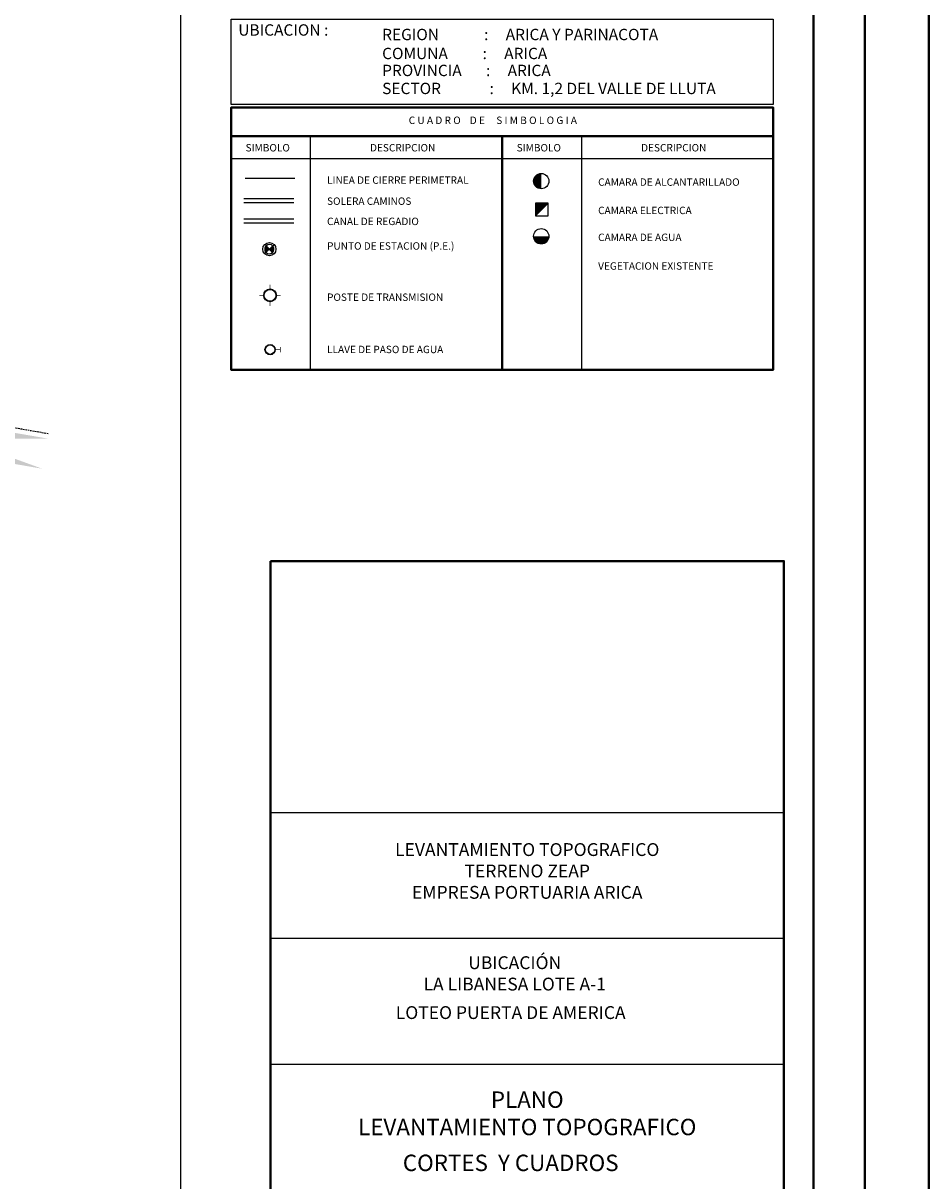
# Model space of a CAD drawing. Units: metres. Extents: x -5 to 4227, y -31 to 1890.
# Drawn here: x 911 to 1052, y 168 to 348 of the extents above; entities that cross this region are included whole.
import ezdxf

# ---------------------------------------------------------------- set-up
doc = ezdxf.new("R2010")
doc.units = ezdxf.units.M
doc.linetypes.add('HIDDEN', pattern=[0.375, 0.25, -0.125])
for name, color, linetype in [('ACH', 140, 'Continuous'), ('C-ROAD-SAMP', 150, 'HIDDEN'), ('C-ROAD-SAMP-TEXT', 11, 'Continuous'), ('Canal_Regadío', 240, 'Continuous'), ('CONT', 5, 'Continuous'), ('COTA', 1, 'Continuous'), ('CUADRO UBICACION', 7, 'Continuous'), ('l ferra norte', 7, 'Continuous'), ('PERIMETRO', 54, 'Continuous'), ('SIMBOLOGIA', 40, 'Continuous'), ('TEXTO', 7, 'Continuous'), ('Viewport8ForCustomObjects_0', 7, 'Continuous')]:
    doc.layers.add(name, color=color, linetype=linetype)
doc.layers.add('fino', color=253, linetype='Continuous', lineweight=15)
doc.layers.add('muros', color=250, linetype='Continuous', lineweight=40)
doc.styles.add('2mm', font='simplex_.ttf', dxfattribs={"height": 2})
doc.styles.add('espacios', font='txt')
doc.styles.get("Standard").update_dxf_attribs({"font": 'simplex.shx'})

# ---------------------------------------------------------------- blocks, each defined once
blk = doc.blocks.new('*E17')
at = {"layer": 'C-ROAD-SAMP', "elevation": 0}
blk.add_lwpolyline([(859.93, 266.83), (51.88, 406.29), (49.91, 406.63)], dxfattribs=at)
at = {"layer": 'C-ROAD-SAMP-TEXT', "color": 7, "linetype": 'Continuous', "true_color": 0xffffff}
blk.add_solid([(833.67, 270.61, 0), (859.8, 266.1, 0), (858.99, 261.39, 0), (832.86, 265.9, 0)], dxfattribs=at)
blk = doc.blocks.new('camara elect')
h = blk.add_hatch(color=256)
h.dxf.hatch_style = 1
h.paths.add_polyline_path([(0.099, 0.7), (-0.3, 0.4), (0, 0)])
blk.add_line((0, 0), (0.099, 0.7))
blk.add_lwpolyline([(0.099, 0.7), (-0.3, 0.4), (0, 0), (0.4, 0.3)], close=True)
blk = doc.blocks.new('POSTE TRANSMICION')
h = blk.add_hatch(color=256)
h.dxf.hatch_style = 1
h.paths.add_polyline_path([(-0.66, 1.12, 1), (0.66, 1.12, 1)])
h.paths.add_polyline_path([(0.61, 1.12, -1), (-0.61, 1.12, -1)], flags=16)
at = {"const_width": 0.05}
for points in [[(0, 2.24), (0, 1.78)], [(-1.12, 1.12), (-0.66, 1.12)], [(0, 0), (0, 0.46)], [(1.12, 1.12), (0.66, 1.12)]]:
    blk.add_lwpolyline(points, dxfattribs=at)
for radius in [0.661, 0.611]:
    blk.add_circle((0, 1.12), radius)
blk = doc.blocks.new('LLAVE DE PASO')
h = blk.add_hatch(color=256)
h.dxf.hatch_style = 1
h.paths.add_polyline_path([(-0.4, 1.12, 1), (0.66, 1.12, 1)])
h.paths.add_polyline_path([(0.62, 1.12, -1), (-0.36, 1.12, -1)], flags=16)
at = {"const_width": 0.06}
for points in [[(1.21, 1.39), (1.21, 0.84)], [(0.66, 1.12), (1.21, 1.12)]]:
    blk.add_lwpolyline(points, dxfattribs=at)
for radius in [0.529, 0.489]:
    blk.add_circle((0.13, 1.12), radius)

msp = doc.modelspace()

# ---------------------------------------------------------------- hatches: boundary and pattern name
at = {"layer": 'SIMBOLOGIA'}
h = msp.add_hatch(color=256, dxfattribs=at)
edge = h.paths.add_edge_path()
edge.add_line((949.5936828, 312.8684327), (949.1116765, 313.4113377))
edge.add_arc((949.5936828, 312.8684327), 0.726, 131.599568375, 221.599568391)
edge.add_line((949.0507778, 312.3864263), (949.5936828, 312.8684327))
h = msp.add_hatch(color=256, dxfattribs=at)
edge = h.paths.add_edge_path()
edge.add_line((950.1365879, 313.350439), (949.5936828, 312.8684327))
edge.add_line((949.5936828, 312.8684327), (950.0756892, 312.3255276))
edge.add_arc((949.5936828, 312.8684327), 0.726, 311.599568375, 401.599568321)

# ---------------------------------------------------------------- linework, layer by layer
at = {"layer": 'ACH'}
for p, q in [((945.6167837, 320.7421334, 404), (953.3889787, 320.7421334, 404)), ((945.6167837, 320.1238712, 404), (953.3889787, 320.1238712, 404))]:
    msp.add_line(p, q, dxfattribs=at)
at = {"layer": 'Canal_Regadío'}
for p, q in [((945.6167837, 317.5897082, 404), (953.3889787, 317.5897082, 404)), ((945.6167837, 316.971446, 404), (953.3889787, 316.971446, 404))]:
    msp.add_line(p, q, dxfattribs=at)
at = {"layer": 'CONT', "linetype": 'Continuous'}
msp.add_lwpolyline([(943.6369615, 348.7321923), (1028.1522235, 348.7321923), (1028.1522235, 335.4117075), (943.6369615, 335.4117075)], close=True, dxfattribs=at)
at = {"layer": 'CONT', "linetype": 'Continuous', "lineweight": 40}
for points in [[(1028.1522235, 330.4834177), (943.6369615, 330.4834177), (943.6369615, 334.9376029), (1028.1522235, 334.9376029)], [(943.6369615, 330.4834177), (985.8945925, 330.4834177), (985.8945925, 294.0863045), (943.6369615, 294.0863045)], [(985.8945925, 330.4834177), (1028.1522235, 330.4834177), (1028.1522235, 294.0863045), (985.8945925, 294.0863045)]]:
    msp.add_lwpolyline(points, close=True, dxfattribs=at)
at = {"layer": 'COTA'}
for p, q in [((955.9757843, 330.4834177), (955.9757843, 294.0863045)), ((998.2334154, 330.4834177), (998.2334154, 294.0863045)), ((943.6369615, 327.0047486), (985.8942991, 327.0047486)), ((985.8945925, 327.0047486), (1028.1519301, 327.0047486))]:
    msp.add_line(p, q, dxfattribs=at)
at = {"layer": 'CUADRO UBICACION'}
for p, q in [((1029.7964759, 225.03053), (949.7964759, 225.03053)), ((1029.7964759, 205.4156548), (949.7964759, 205.4156548)), ((1029.7964759, 185.8007796), (949.7964759, 185.8007796))]:
    msp.add_line(p, q, dxfattribs=at)
at = {"layer": 'fino', "color": 7}
msp.add_line((1042.4008953, 527.6590908), (1042.4008953, -2.3409092), dxfattribs=at)
msp.add_line((1042.4008953, 527.6590908), (1042.4008953, -2.3409092), dxfattribs=at)
at = {"layer": 'l ferra norte', "linetype": 'Continuous'}
msp.add_lwpolyline([(16.8453445, 5.1590908), (935.7900537, 5.1590908), (935.7900537, 519.6590908), (16.8453445, 519.6590908)], close=True, dxfattribs=at)
at = {"layer": 'muros', "color": 7}
msp.add_line((1034.4008953, 519.6590908), (1034.4008953, 5.6590908), dxfattribs=at)
at = {"layer": 'muros', "color": 7, "flags": 128}
for points in [[(-5.1546555, 537.6590908), (1052.4008953, 537.6590908), (1052.4008953, -12.8409092), (-5.1546555, -12.8409092)], [(4.8453445, 527.6590908), (1042.4008953, 527.6590908), (1042.4008953, -2.8409092), (4.8453445, -2.8409092)]]:
    msp.add_lwpolyline(points, close=True, dxfattribs=at)
at = {"layer": 'muros', "color": 7}
msp.add_lwpolyline([(949.7964759, 264.2602802), (1029.7964759, 264.2602802), (1029.7964759, 9.2669034), (949.7964759, 9.2669034)], close=True, dxfattribs=at)
at = {"layer": 'PERIMETRO'}
msp.add_line((945.8174259, 323.9189882), (953.589621, 323.9189882), dxfattribs=at)
at = {"layer": 'SIMBOLOGIA'}
for p, q in [((950.3627983, 313.551275, -50.1129025), (948.8245674, 312.1855904, -50.1129025)), ((950.2765252, 312.0993172, -50.1129025), (948.9108405, 313.6375481, -50.1129025)), ((949.5936828, 312.8684327, -50.1129025), (949.0507778, 312.3864263, -50.1129025)), ((949.5936828, 312.8684327, -50.1129025), (949.0507778, 312.3864263, -50.1129025)), ((949.5936828, 312.8684327, -50.1129025), (949.1116765, 313.4113377, -50.1129025)), ((949.5936828, 312.8684327, -50.1129025), (949.1116765, 313.4113377, -50.1129025)), ((950.1365879, 313.350439, -50.1129025), (949.5936828, 312.8684327, -50.1129025)), ((950.0756892, 312.3255276, -50.1129025), (949.5936828, 312.8684327, -50.1129025))]:
    msp.add_line(p, q, dxfattribs=at)
at = {"layer": 'SIMBOLOGIA', "const_width": 1.1931645, "elevation": 299.1290252}
for points in [[(991.9808874, 324.0765295, 1), (991.9808874, 322.883365, 1)], [(991.3843052, 314.871066, 1), (992.5774696, 314.871066, 1)]]:
    msp.add_lwpolyline(points, format="xyb", dxfattribs=at)
at = {"layer": 'SIMBOLOGIA'}
for centre, radius in [((991.9808874, 323.4799473, 299.1290252), 1.1931711), ((991.9808874, 314.871066, 299.1290252), 1.1931711), ((949.5936828, 312.8684327, -50.1129025), 1.0285)]:
    msp.add_circle(centre, radius, dxfattribs=at)
for start, end in [(131.599568375, 221.599568391), (221.599568391, 311.599568375), (41.599568391, 131.599568375), (311.599568375, 41.599568321)]:
    msp.add_arc((949.5936828, 312.8684327, -50.1129025), 0.726, start, end, dxfattribs=at)

# ---------------------------------------------------------------- block references
at = {"layer": 'SIMBOLOGIA', "xscale": 3.999999999263931, "yscale": 3.999999999263931, "zscale": 3.999999999263931, "rotation": 323.0731420468797}
msp.add_blockref('camara elect', (991.082706, 318.0458139), dxfattribs=at)
at = {"layer": 'SIMBOLOGIA', "xscale": 1.5, "yscale": 1.5, "zscale": 1.5}
for name, p in [('POSTE TRANSMICION', (949.7035235, 303.9910322)), ('LLAVE DE PASO', (949.5053272, 295.5283504))]:
    msp.add_blockref(name, p, dxfattribs=at)
at = {"layer": 'Viewport8ForCustomObjects_0'}
msp.add_blockref('*E17', (55.198287, 17.2591288, -160.1149686), dxfattribs=at)

# ---------------------------------------------------------------- texts
at = {"layer": 'CUADRO UBICACION', "char_height": 2, "width": 80, "attachment_point": 5, "style": '2mm'}
for s, insert in [('LEVANTAMIENTO TOPOGRAFICO\\PTERRENO ZEAP \\PEMPRESA PORTUARIA ARICA', (989.7964759, 215.7005494)), ('UBICACIÓN\\PLA LIBANESA LOTE A-1', (987.8442613, 199.7378377))]:
    msp.add_mtext(s, dxfattribs=dict(at, insert=insert))
at = {"layer": 'CUADRO UBICACION', "width": 80}
for s, insert, char_height, attachment_point in [('LOTEO PUERTA DE AMERICA', (987.2167587, 193.6266865), 2, 5), ('PLANO\\PLEVANTAMIENTO TOPOGRAFICO', (989.7964759, 181.6014426), 2.56, 2), ('CORTES  Y CUADROS', (987.2167587, 171.74573), 2.56, 2)]:
    msp.add_mtext(s, dxfattribs=dict(at, insert=insert, char_height=char_height, attachment_point=attachment_point))
at = {"layer": 'TEXTO', "style": 'espacios'}
for s, p in [('UBICACION :', (944.7522857, 346.1445001)), ('REGION             :     ARICA Y PARINACOTA', (967.1774423, 345.4416242)), ('COMUNA          :     ARICA', (967.1774423, 342.4847363)), ('PROVINCIA       :     ARICA', (967.1774423, 339.8394776)), ('SECTOR              :     KM. 1,2 DEL VALLE DE LLUTA', (967.1774423, 337.0348675))]:
    msp.add_text(s, height=1.769295053, dxfattribs=at).set_placement(p)
at = {"layer": 'TEXTO'}
for s, height, p in [('C U A D R O    D E     S I M B O L O G I A', 1.153996359, (971.3164643, 332.3777414)), ('SIMBOLO', 1.15399636, (945.8896304, 328.098715)), ('DESCRIPCION', 1.153996359, (965.2825283, 328.098715)), ('SIMBOLO', 1.15399636, (988.1472614, 328.098715)), ('DESCRIPCION', 1.153996359, (1007.5401594, 328.098715)), ('LINEA DE CIERRE PERIMETRAL', 1.153996359, (958.5870256, 323.0558589)), ('CAMARA DE ALCANTARILLADO', 1.153996359, (1000.8446566, 322.7473955)), ('SOLERA CAMINOS', 1.153996359, (958.5870256, 319.7723998)), ('CAMARA ELECTRICA', 1.153996359, (1000.8446566, 318.3300365)), ('CANAL DE REGADIO', 1.153996359, (958.5870256, 316.6199745)), ('PUNTO DE ESTACION (P.E.)', 1.153996359, (958.5870256, 312.7903644)), ('CAMARA DE AGUA', 1.153996359, (1000.8446566, 314.1385142)), ('VEGETACION EXISTENTE', 1.153996359, (1000.8446566, 309.6672791)), ('POSTE DE TRANSMISION', 1.153996359, (958.5870256, 304.8057997)), ('LLAVE DE PASO DE AGUA', 1.153996359, (958.5870256, 296.6614379))]:
    msp.add_text(s, height=height, dxfattribs=at).set_placement(p)

doc.saveas('drawing.dxf')
